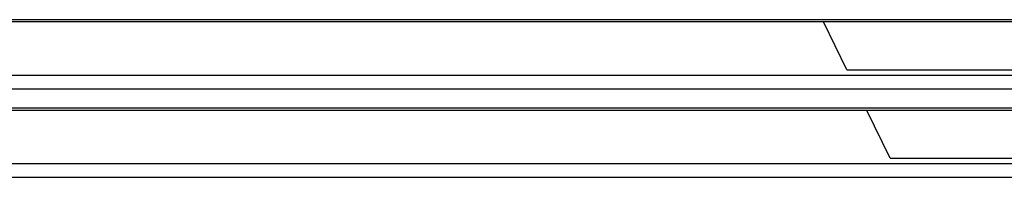
# Model space of a CAD drawing. Units: millimetres. Extents: x 1078 to 1919, y 590 to 1184.
# Drawn here: x 1705 to 1735, y 824 to 829 of the extents above; entities that cross this region are included whole.
import ezdxf

# ---------------------------------------------------------------- set-up
doc = ezdxf.new("R2010")
doc.units = ezdxf.units.MM
doc.layers.add('VF-51-H002SOLIDLINE', color=7, linetype='Continuous')

msp = doc.modelspace()

# ---------------------------------------------------------------- linework, layer by layer
at = {"layer": 'VF-51-H002SOLIDLINE', "color": 7, "linetype": 'Continuous'}
for p, q in [((1749.849, 828.728), (1695.609, 828.728)), ((1749.776, 828.793), (1695.629, 828.793)), ((1730.02, 827.266), (1729.302, 828.728)), ((1695.107, 827.103), (1736.789, 827.103)), ((1730.02, 827.266), (1736.84, 827.266)), ((1694.978, 826.686), (1736.66, 826.686)), ((1736.456, 826.024), (1694.759, 826.024)), ((1736.476, 826.089), (1694.797, 826.089)), ((1731.346, 824.562), (1730.629, 826.024)), ((1692.718, 824.399), (1736.924, 824.399)), ((1731.346, 824.562), (1736.844, 824.562)), ((1692.738, 823.982), (1737.128, 823.982))]:
    msp.add_line(p, q, dxfattribs=at)

doc.saveas('drawing.dxf')
